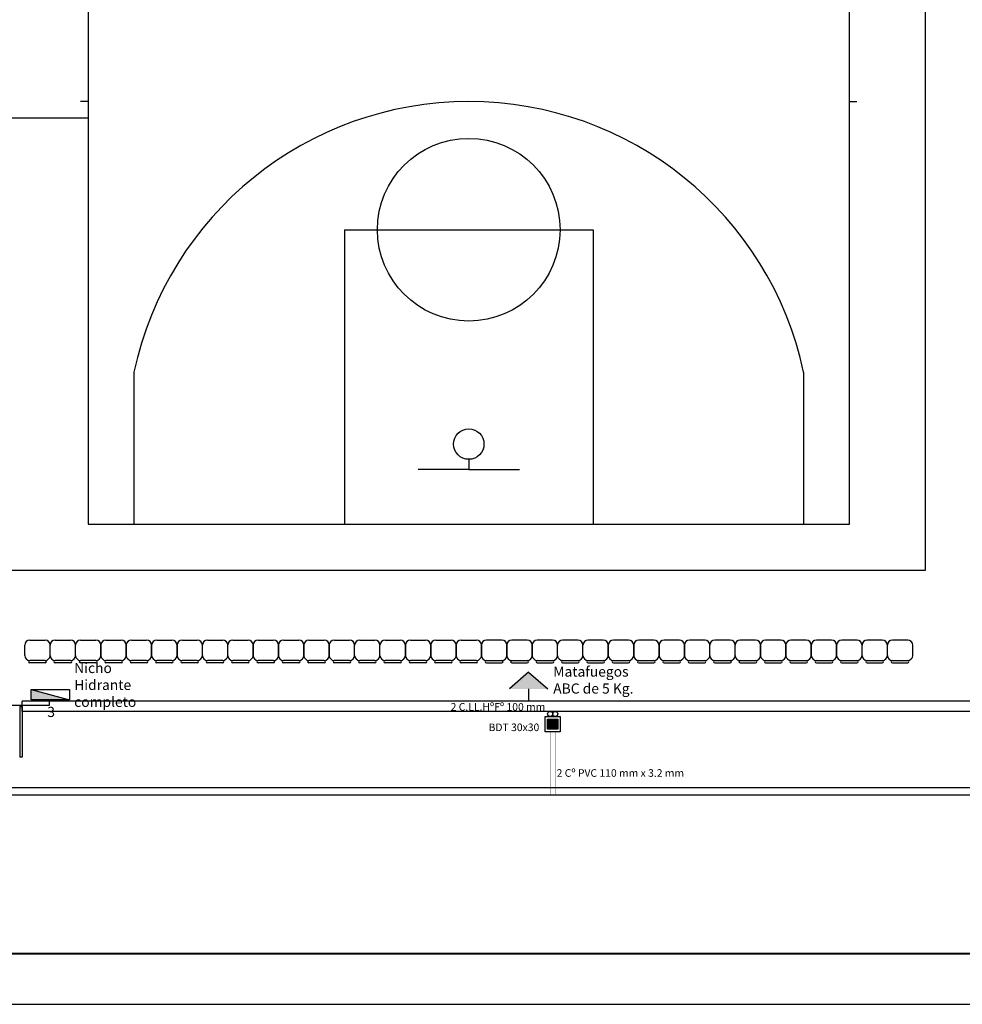
# Model space of a CAD drawing. Units: millimetres. Extents: x -5664501 to 2360, y -6519277 to 0.
# Drawn here: x 1236 to 1254, y -75 to -56 of the extents above; entities that cross this region are included whole.
import ezdxf

# ---------------------------------------------------------------- set-up
doc = ezdxf.new("R2010")
doc.units = ezdxf.units.MM
doc.linetypes.add('CONTINUA', pattern=[0])
doc.layers.add('Electr-Instalacion', color=1, linetype='Continuous')
doc.layers.add('Incenndio', color=255, linetype='Continuous')
doc.layers.add('SANITARIOS', color=250, linetype='Continuous', lineweight=20)
doc.styles.add('ARIAL', font='arial.ttf', dxfattribs={"height": 20})
doc.styles.add('armaduras', font='arial.ttf', dxfattribs={"width": 0.9})

msp = doc.modelspace()

# ---------------------------------------------------------------- hatches: boundary and pattern name
at = {"layer": 'Electr-Instalacion', "linetype": 'CONTINUA', "ltscale": 0.005}
msp.add_hatch(color=94, dxfattribs=at).paths.add_polyline_path([(1235.983, -68.903), (1235.983, -69.103), (1236.736, -69.103)])
at = {"layer": 'Incenndio', "linetype": 'CONTINUA', "ltscale": 0.005}
msp.add_hatch(color=112, dxfattribs=at).paths.add_polyline_path([(1245.783, -68.562), (1245.407, -68.89), (1246.16, -68.89)])
at = {"layer": 'SANITARIOS', "linetype": 'Continuous', "lineweight": 30, "ltscale": 0.005}
msp.add_hatch(color=40, dxfattribs=at).paths.add_polyline_path([(1246.359, -69.483), (1246.359, -69.683), (1246.159, -69.683), (1246.159, -69.483)])

# ---------------------------------------------------------------- linework, layer by layer
for p, q in [((1253.605, -66.552), (1253.605, -38.552)), ((1237.105, -57.315), (1236.955, -57.315)), ((1252.105, -57.315), (1252.255, -57.315)), ((1237.105, -57.64), (1235.105, -57.64)), ((1242.155, -59.84), (1242.155, -65.64)), ((1242.155, -59.84), (1247.055, -59.84)), ((1247.055, -59.84), (1247.055, -65.64)), ((1238.005, -62.65), (1238.005, -65.64)), ((1251.205, -62.65), (1251.205, -65.64)), ((1244.605, -64.365), (1244.605, -64.565)), ((1244.605, -64.565), (1243.605, -64.565)), ((1244.605, -64.565), (1245.605, -64.565)), ((1235.605, -66.552), (1253.605, -66.552)), ((1235.855, -68.228), (1235.855, -68.028)), ((1235.955, -67.928), (1236.255, -67.928)), ((1236.355, -68.228), (1236.355, -68.028)), ((1236.455, -67.928), (1236.755, -67.928)), ((1236.855, -68.228), (1236.855, -68.028)), ((1236.955, -67.928), (1237.255, -67.928)), ((1237.355, -68.228), (1237.355, -68.028)), ((1237.355, -68.028), (1237.355, -68.228)), ((1237.455, -67.928), (1237.755, -67.928)), ((1237.855, -68.228), (1237.855, -68.028)), ((1237.855, -68.028), (1237.855, -68.228)), ((1237.955, -67.928), (1238.255, -67.928)), ((1238.355, -68.028), (1238.355, -68.228)), ((1238.355, -68.228), (1238.355, -68.028)), ((1238.355, -68.228), (1238.355, -68.028)), ((1238.355, -68.028), (1238.355, -68.228)), ((1238.455, -67.928), (1238.755, -67.928)), ((1238.855, -68.228), (1238.855, -68.028)), ((1238.855, -68.028), (1238.855, -68.228)), ((1238.855, -68.228), (1238.855, -68.028)), ((1238.955, -67.928), (1239.255, -67.928)), ((1239.355, -68.228), (1239.355, -68.028)), ((1239.455, -67.928), (1239.755, -67.928)), ((1239.855, -68.228), (1239.855, -68.028)), ((1239.955, -67.928), (1240.255, -67.928)), ((1240.355, -68.228), (1240.355, -68.028)), ((1240.355, -68.028), (1240.355, -68.228)), ((1240.455, -67.928), (1240.755, -67.928)), ((1240.855, -68.228), (1240.855, -68.028)), ((1240.855, -68.028), (1240.855, -68.228)), ((1240.955, -67.928), (1241.255, -67.928)), ((1241.355, -68.028), (1241.355, -68.228)), ((1241.355, -68.228), (1241.355, -68.028)), ((1241.355, -68.228), (1241.355, -68.028)), ((1241.355, -68.028), (1241.355, -68.228)), ((1241.455, -67.928), (1241.755, -67.928)), ((1241.855, -68.228), (1241.855, -68.028)), ((1241.855, -68.028), (1241.855, -68.228)), ((1241.855, -68.228), (1241.855, -68.028)), ((1241.955, -67.928), (1242.255, -67.928)), ((1242.355, -68.228), (1242.355, -68.028)), ((1242.455, -67.928), (1242.755, -67.928)), ((1242.855, -68.228), (1242.855, -68.028)), ((1242.955, -67.928), (1243.255, -67.928)), ((1243.355, -68.228), (1243.355, -68.028)), ((1243.355, -68.028), (1243.355, -68.228)), ((1243.455, -67.928), (1243.755, -67.928)), ((1243.855, -68.228), (1243.855, -68.028)), ((1243.855, -68.028), (1243.855, -68.228)), ((1243.955, -67.928), (1244.255, -67.928)), ((1244.355, -68.028), (1244.355, -68.228)), ((1244.355, -68.228), (1244.355, -68.028)), ((1244.455, -67.928), (1244.755, -67.928)), ((1244.855, -68.028), (1244.855, -68.228)), ((1244.855, -68.028), (1244.855, -68.228)), ((1244.855, -68.228), (1244.855, -68.028)), ((1245.255, -67.928), (1244.955, -67.928)), ((1245.355, -68.228), (1245.355, -68.028)), ((1245.355, -68.028), (1245.355, -68.228)), ((1245.755, -67.928), (1245.455, -67.928)), ((1245.855, -68.228), (1245.855, -68.028)), ((1245.855, -68.028), (1245.855, -68.228)), ((1246.255, -67.928), (1245.955, -67.928)), ((1246.355, -68.228), (1246.355, -68.028)), ((1246.755, -67.928), (1246.455, -67.928)), ((1246.855, -68.228), (1246.855, -68.028)), ((1247.255, -67.928), (1246.955, -67.928)), ((1247.355, -68.228), (1247.355, -68.028)), ((1247.355, -68.028), (1247.355, -68.228)), ((1247.355, -68.228), (1247.355, -68.028)), ((1247.755, -67.928), (1247.455, -67.928)), ((1247.855, -68.028), (1247.855, -68.228)), ((1247.855, -68.228), (1247.855, -68.028)), ((1247.855, -68.228), (1247.855, -68.028)), ((1247.855, -68.028), (1247.855, -68.228)), ((1248.255, -67.928), (1247.955, -67.928)), ((1248.355, -68.228), (1248.355, -68.028)), ((1248.355, -68.028), (1248.355, -68.228)), ((1248.755, -67.928), (1248.455, -67.928)), ((1248.855, -68.228), (1248.855, -68.028)), ((1248.855, -68.028), (1248.855, -68.228)), ((1249.255, -67.928), (1248.955, -67.928)), ((1249.355, -68.228), (1249.355, -68.028)), ((1249.755, -67.928), (1249.455, -67.928)), ((1249.855, -68.228), (1249.855, -68.028)), ((1250.255, -67.928), (1249.955, -67.928)), ((1250.355, -68.228), (1250.355, -68.028)), ((1250.355, -68.028), (1250.355, -68.228)), ((1250.355, -68.228), (1250.355, -68.028)), ((1250.755, -67.928), (1250.455, -67.928)), ((1250.855, -68.028), (1250.855, -68.228)), ((1250.855, -68.228), (1250.855, -68.028)), ((1250.855, -68.228), (1250.855, -68.028)), ((1250.855, -68.028), (1250.855, -68.228)), ((1251.255, -67.928), (1250.955, -67.928)), ((1251.355, -68.228), (1251.355, -68.028)), ((1251.355, -68.028), (1251.355, -68.228)), ((1251.755, -67.928), (1251.455, -67.928)), ((1251.855, -68.228), (1251.855, -68.028)), ((1251.855, -68.028), (1251.855, -68.228)), ((1252.255, -67.928), (1251.955, -67.928)), ((1252.355, -68.228), (1252.355, -68.028)), ((1252.755, -67.928), (1252.455, -67.928)), ((1252.855, -68.228), (1252.855, -68.028)), ((1253.255, -67.928), (1252.955, -67.928)), ((1253.355, -68.228), (1253.355, -68.028)), ((1236.255, -68.328), (1235.955, -68.328)), ((1236.255, -68.378), (1235.955, -68.378)), ((1236.755, -68.328), (1236.455, -68.328)), ((1236.755, -68.378), (1236.455, -68.378)), ((1237.255, -68.328), (1236.955, -68.328)), ((1237.255, -68.378), (1236.955, -68.378)), ((1237.755, -68.328), (1237.455, -68.328)), ((1237.755, -68.378), (1237.455, -68.378)), ((1238.255, -68.328), (1237.955, -68.328)), ((1238.255, -68.378), (1237.955, -68.378)), ((1238.755, -68.328), (1238.455, -68.328)), ((1238.755, -68.378), (1238.455, -68.378)), ((1239.255, -68.328), (1238.955, -68.328)), ((1239.255, -68.378), (1238.955, -68.378)), ((1239.755, -68.328), (1239.455, -68.328)), ((1239.755, -68.378), (1239.455, -68.378)), ((1240.255, -68.328), (1239.955, -68.328)), ((1240.255, -68.378), (1239.955, -68.378)), ((1240.755, -68.328), (1240.455, -68.328)), ((1240.755, -68.378), (1240.455, -68.378)), ((1241.255, -68.328), (1240.955, -68.328)), ((1241.255, -68.378), (1240.955, -68.378)), ((1241.755, -68.328), (1241.455, -68.328)), ((1241.755, -68.378), (1241.455, -68.378)), ((1242.255, -68.328), (1241.955, -68.328)), ((1242.255, -68.378), (1241.955, -68.378)), ((1242.755, -68.328), (1242.455, -68.328)), ((1242.755, -68.378), (1242.455, -68.378)), ((1243.255, -68.328), (1242.955, -68.328)), ((1243.255, -68.378), (1242.955, -68.378)), ((1243.755, -68.328), (1243.455, -68.328)), ((1243.755, -68.378), (1243.455, -68.378)), ((1244.255, -68.328), (1243.955, -68.328)), ((1244.255, -68.378), (1243.955, -68.378)), ((1244.755, -68.328), (1244.455, -68.328)), ((1244.755, -68.378), (1244.455, -68.378)), ((1244.955, -68.328), (1245.255, -68.328)), ((1244.955, -68.378), (1245.255, -68.378)), ((1245.455, -68.328), (1245.755, -68.328)), ((1245.455, -68.378), (1245.755, -68.378)), ((1245.955, -68.328), (1246.255, -68.328)), ((1245.955, -68.378), (1246.255, -68.378)), ((1246.455, -68.328), (1246.755, -68.328)), ((1246.455, -68.378), (1246.755, -68.378)), ((1246.955, -68.328), (1247.255, -68.328)), ((1246.955, -68.378), (1247.255, -68.378)), ((1247.455, -68.328), (1247.755, -68.328)), ((1247.455, -68.378), (1247.755, -68.378)), ((1247.955, -68.328), (1248.255, -68.328)), ((1247.955, -68.378), (1248.255, -68.378)), ((1248.455, -68.328), (1248.755, -68.328)), ((1248.455, -68.378), (1248.755, -68.378)), ((1248.955, -68.328), (1249.255, -68.328)), ((1248.955, -68.378), (1249.255, -68.378)), ((1249.455, -68.328), (1249.755, -68.328)), ((1249.455, -68.378), (1249.755, -68.378)), ((1249.955, -68.328), (1250.255, -68.328)), ((1249.955, -68.378), (1250.255, -68.378)), ((1250.455, -68.328), (1250.755, -68.328)), ((1250.455, -68.378), (1250.755, -68.378)), ((1250.955, -68.328), (1251.255, -68.328)), ((1250.955, -68.378), (1251.255, -68.378)), ((1251.455, -68.328), (1251.755, -68.328)), ((1251.455, -68.378), (1251.755, -68.378)), ((1251.955, -68.328), (1252.255, -68.328)), ((1251.955, -68.378), (1252.255, -68.378)), ((1252.455, -68.328), (1252.755, -68.328)), ((1252.455, -68.378), (1252.755, -68.378)), ((1252.955, -68.328), (1253.255, -68.328)), ((1252.955, -68.378), (1253.255, -68.378)), ((1235.755, -69.233), (1235.755, -70.233)), ((1235.755, -69.233), (1235.805, -69.233)), ((1256.012, -69.133), (1235.805, -69.133)), ((1256.012, -69.133), (1235.805, -69.133)), ((1235.805, -69.333), (1235.805, -69.133)), ((1235.805, -69.233), (1235.805, -70.233)), ((1256.012, -69.333), (1235.805, -69.333)), ((1235.805, -70.233), (1235.755, -70.233)), ((1270.917, -70.986), (1225.976, -70.986)), ((1270.917, -70.836), (1226.062, -70.836))]:
    msp.add_line(p, q)
msp.add_lwpolyline([(1223.562, -75.104), (1278.214, -75.104), (1278.214, -25.777), (1223.562, -25.777), (1223.562, -45.404)])
at = {"lineweight": 40}
msp.add_lwpolyline([(1224.562, -74.104), (1277.214, -74.104), (1277.214, -26.777), (1224.562, -26.777)], close=True, dxfattribs=at)
msp.add_lwpolyline([(1237.105, -39.64), (1237.105, -65.64), (1252.105, -65.64), (1252.105, -39.64)], close=True)
for centre, radius in [((1244.605, -59.84), 1.8), ((1244.605, -64.065), 0.3)]:
    msp.add_circle(centre, radius)
for centre, radius, start, end in [((1244.605, -64.065), 6.75, 12.1015, 167.8985), ((1235.955, -68.028), 0.1, 90, 180), ((1236.255, -68.028), 0.1, 0, 90), ((1236.455, -68.028), 0.1, 90, 180), ((1236.755, -68.028), 0.1, 0, 90), ((1236.955, -68.028), 0.1, 90, 180), ((1237.255, -68.028), 0.1, 0, 90), ((1237.455, -68.028), 0.1, 90, 180), ((1237.755, -68.028), 0.1, 0, 90), ((1237.955, -68.028), 0.1, 90, 180), ((1238.255, -68.028), 0.1, 0, 90), ((1238.455, -68.028), 0.1, 90, 180), ((1238.755, -68.028), 0.1, 0, 90), ((1238.955, -68.028), 0.1, 90, 180), ((1239.255, -68.028), 0.1, 0, 90), ((1239.455, -68.028), 0.1, 90, 180), ((1239.755, -68.028), 0.1, 0, 90), ((1239.955, -68.028), 0.1, 90, 180), ((1240.255, -68.028), 0.1, 0, 90), ((1240.455, -68.028), 0.1, 90, 180), ((1240.755, -68.028), 0.1, 0, 90), ((1240.955, -68.028), 0.1, 90, 180), ((1241.255, -68.028), 0.1, 0, 90), ((1241.455, -68.028), 0.1, 90, 180), ((1241.755, -68.028), 0.1, 0, 90), ((1241.955, -68.028), 0.1, 90, 180), ((1242.255, -68.028), 0.1, 0, 90), ((1242.455, -68.028), 0.1, 90, 180), ((1242.755, -68.028), 0.1, 0, 90), ((1242.955, -68.028), 0.1, 90, 180), ((1243.255, -68.028), 0.1, 0, 90), ((1243.455, -68.028), 0.1, 90, 180), ((1243.755, -68.028), 0.1, 0, 90), ((1243.955, -68.028), 0.1, 90, 180), ((1244.255, -68.028), 0.1, 0, 90), ((1244.455, -68.028), 0.1, 90, 180), ((1244.755, -68.028), 0.1, 0, 90), ((1244.955, -68.028), 0.1, 90, 180), ((1245.255, -68.028), 0.1, 0, 90), ((1245.455, -68.028), 0.1, 90, 180), ((1245.755, -68.028), 0.1, 0, 90), ((1245.955, -68.028), 0.1, 90, 180), ((1246.255, -68.028), 0.1, 0, 90), ((1246.455, -68.028), 0.1, 90, 180), ((1246.755, -68.028), 0.1, 0, 90), ((1246.955, -68.028), 0.1, 90, 180), ((1247.255, -68.028), 0.1, 0, 90), ((1247.455, -68.028), 0.1, 90, 180), ((1247.755, -68.028), 0.1, 0, 90), ((1247.955, -68.028), 0.1, 90, 180), ((1248.255, -68.028), 0.1, 0, 90), ((1248.455, -68.028), 0.1, 90, 180), ((1248.755, -68.028), 0.1, 0, 90), ((1248.955, -68.028), 0.1, 90, 180), ((1249.255, -68.028), 0.1, 0, 90), ((1249.455, -68.028), 0.1, 90, 180), ((1249.755, -68.028), 0.1, 0, 90), ((1249.955, -68.028), 0.1, 90, 180), ((1250.255, -68.028), 0.1, 0, 90), ((1250.455, -68.028), 0.1, 90, 180), ((1250.755, -68.028), 0.1, 0, 90), ((1250.955, -68.028), 0.1, 90, 180), ((1251.255, -68.028), 0.1, 0, 90), ((1251.455, -68.028), 0.1, 90, 180), ((1251.755, -68.028), 0.1, 0, 90), ((1251.955, -68.028), 0.1, 90, 180), ((1252.255, -68.028), 0.1, 0, 90), ((1252.455, -68.028), 0.1, 90, 180), ((1252.755, -68.028), 0.1, 0, 90), ((1252.955, -68.028), 0.1, 90, 180), ((1253.255, -68.028), 0.1, 0, 90), ((1235.955, -68.228), 0.1, 180, 270), ((1236.255, -68.228), 0.1, 270, 0), ((1236.455, -68.228), 0.1, 180, 270), ((1236.755, -68.228), 0.1, 270, 0), ((1236.955, -68.228), 0.1, 180, 270), ((1237.255, -68.228), 0.1, 270, 0), ((1237.455, -68.228), 0.1, 180, 270), ((1237.755, -68.228), 0.1, 270, 0), ((1237.955, -68.228), 0.1, 180, 270), ((1238.255, -68.228), 0.1, 270, 0), ((1238.455, -68.228), 0.1, 180, 270), ((1238.755, -68.228), 0.1, 270, 0), ((1238.955, -68.228), 0.1, 180, 270), ((1239.255, -68.228), 0.1, 270, 0), ((1239.455, -68.228), 0.1, 180, 270), ((1239.755, -68.228), 0.1, 270, 0), ((1239.955, -68.228), 0.1, 180, 270), ((1240.255, -68.228), 0.1, 270, 0), ((1240.455, -68.228), 0.1, 180, 270), ((1240.755, -68.228), 0.1, 270, 0), ((1240.955, -68.228), 0.1, 180, 270), ((1241.255, -68.228), 0.1, 270, 0), ((1241.455, -68.228), 0.1, 180, 270), ((1241.755, -68.228), 0.1, 270, 0), ((1241.955, -68.228), 0.1, 180, 270), ((1242.255, -68.228), 0.1, 270, 0), ((1242.455, -68.228), 0.1, 180, 270), ((1242.755, -68.228), 0.1, 270, 0), ((1242.955, -68.228), 0.1, 180, 270), ((1243.255, -68.228), 0.1, 270, 0), ((1243.455, -68.228), 0.1, 180, 270), ((1243.755, -68.228), 0.1, 270, 0), ((1243.955, -68.228), 0.1, 180, 270), ((1244.255, -68.228), 0.1, 270, 0), ((1244.455, -68.228), 0.1, 180, 270), ((1244.755, -68.228), 0.1, 270, 0), ((1244.955, -68.228), 0.1, 180, 270), ((1245.255, -68.228), 0.1, 270, 0), ((1245.455, -68.228), 0.1, 180, 270), ((1245.755, -68.228), 0.1, 270, 0), ((1245.955, -68.228), 0.1, 180, 270), ((1246.255, -68.228), 0.1, 270, 0), ((1246.455, -68.228), 0.1, 180, 270), ((1246.755, -68.228), 0.1, 270, 0), ((1246.955, -68.228), 0.1, 180, 270), ((1247.255, -68.228), 0.1, 270, 0), ((1247.455, -68.228), 0.1, 180, 270), ((1247.755, -68.228), 0.1, 270, 0), ((1247.955, -68.228), 0.1, 180, 270), ((1248.255, -68.228), 0.1, 270, 0), ((1248.455, -68.228), 0.1, 180, 270), ((1248.755, -68.228), 0.1, 270, 0), ((1248.955, -68.228), 0.1, 180, 270), ((1249.255, -68.228), 0.1, 270, 0), ((1249.455, -68.228), 0.1, 180, 270), ((1249.755, -68.228), 0.1, 270, 0), ((1249.955, -68.228), 0.1, 180, 270), ((1250.255, -68.228), 0.1, 270, 0), ((1250.455, -68.228), 0.1, 180, 270), ((1250.755, -68.228), 0.1, 270, 0), ((1250.955, -68.228), 0.1, 180, 270), ((1251.255, -68.228), 0.1, 270, 0), ((1251.455, -68.228), 0.1, 180, 270), ((1251.755, -68.228), 0.1, 270, 0), ((1251.955, -68.228), 0.1, 180, 270), ((1252.255, -68.228), 0.1, 270, 0), ((1252.455, -68.228), 0.1, 180, 270), ((1252.755, -68.228), 0.1, 270, 0), ((1252.955, -68.228), 0.1, 180, 270), ((1253.255, -68.228), 0.1, 270, 0), ((1235.955, -68.353), 0.025, 90, 270), ((1236.255, -68.353), 0.025, 270, 90), ((1236.455, -68.353), 0.025, 90, 270), ((1236.755, -68.353), 0.025, 270, 90), ((1236.955, -68.353), 0.025, 90, 270), ((1237.255, -68.353), 0.025, 270, 90), ((1237.455, -68.353), 0.025, 90, 270), ((1237.755, -68.353), 0.025, 270, 90), ((1237.955, -68.353), 0.025, 90, 270), ((1238.255, -68.353), 0.025, 270, 90), ((1238.455, -68.353), 0.025, 90, 270), ((1238.755, -68.353), 0.025, 270, 90), ((1238.955, -68.353), 0.025, 90, 270), ((1239.255, -68.353), 0.025, 270, 90), ((1239.455, -68.353), 0.025, 90, 270), ((1239.755, -68.353), 0.025, 270, 90), ((1239.955, -68.353), 0.025, 90, 270), ((1240.255, -68.353), 0.025, 270, 90), ((1240.455, -68.353), 0.025, 90, 270), ((1240.755, -68.353), 0.025, 270, 90), ((1240.955, -68.353), 0.025, 90, 270), ((1241.255, -68.353), 0.025, 270, 90), ((1241.455, -68.353), 0.025, 90, 270), ((1241.755, -68.353), 0.025, 270, 90), ((1241.955, -68.353), 0.025, 90, 270), ((1242.255, -68.353), 0.025, 270, 90), ((1242.455, -68.353), 0.025, 90, 270), ((1242.755, -68.353), 0.025, 270, 90), ((1242.955, -68.353), 0.025, 90, 270), ((1243.255, -68.353), 0.025, 270, 90), ((1243.455, -68.353), 0.025, 90, 270), ((1243.755, -68.353), 0.025, 270, 90), ((1243.955, -68.353), 0.025, 90, 270), ((1244.255, -68.353), 0.025, 270, 90), ((1244.455, -68.353), 0.025, 90, 270), ((1244.755, -68.353), 0.025, 270, 90), ((1244.955, -68.353), 0.025, 90, 270), ((1245.255, -68.353), 0.025, 270, 90), ((1245.455, -68.353), 0.025, 90, 270), ((1245.755, -68.353), 0.025, 270, 90), ((1245.955, -68.353), 0.025, 90, 270), ((1246.255, -68.353), 0.025, 270, 90), ((1246.455, -68.353), 0.025, 90, 270), ((1246.755, -68.353), 0.025, 270, 90), ((1246.955, -68.353), 0.025, 90, 270), ((1247.255, -68.353), 0.025, 270, 90), ((1247.455, -68.353), 0.025, 90, 270), ((1247.755, -68.353), 0.025, 270, 90), ((1247.955, -68.353), 0.025, 90, 270), ((1248.255, -68.353), 0.025, 270, 90), ((1248.455, -68.353), 0.025, 90, 270), ((1248.755, -68.353), 0.025, 270, 90), ((1248.955, -68.353), 0.025, 90, 270), ((1249.255, -68.353), 0.025, 270, 90), ((1249.455, -68.353), 0.025, 90, 270), ((1249.755, -68.353), 0.025, 270, 90), ((1249.955, -68.353), 0.025, 90, 270), ((1250.255, -68.353), 0.025, 270, 90), ((1250.455, -68.353), 0.025, 90, 270), ((1250.755, -68.353), 0.025, 270, 90), ((1250.955, -68.353), 0.025, 90, 270), ((1251.255, -68.353), 0.025, 270, 90), ((1251.455, -68.353), 0.025, 90, 270), ((1251.755, -68.353), 0.025, 270, 90), ((1251.955, -68.353), 0.025, 90, 270), ((1252.255, -68.353), 0.025, 270, 90), ((1252.455, -68.353), 0.025, 90, 270), ((1252.755, -68.353), 0.025, 270, 90), ((1252.955, -68.353), 0.025, 90, 270), ((1253.255, -68.353), 0.025, 270, 90)]:
    msp.add_arc(centre, radius, start, end)
at = {"layer": 'Incenndio', "color": 112, "linetype": 'CONTINUA', "ltscale": 0.005}
for p, q in [((1245.783, -68.562), (1245.407, -68.89)), ((1245.783, -68.562), (1246.16, -68.89)), ((1235.983, -68.903), (1236.736, -69.103)), ((1245.783, -68.89), (1245.783, -69.133)), ((1229.38, -69.209), (1236.345, -69.209)), ((1236.345, -69.209), (1236.345, -69.103))]:
    msp.add_line(p, q, dxfattribs=at)
at = {"layer": 'Incenndio', "color": 112, "linetype": 'CONTINUA', "ltscale": 0.005, "const_width": 0.01}
msp.add_lwpolyline([(1236.345, -69.103), (1236.345, -69.209), (1229.38, -69.209), (1229.38, -36.074)], dxfattribs=at)
at = {"layer": 'Incenndio', "color": 112, "linetype": 'CONTINUA', "ltscale": 0.005}
msp.add_lwpolyline([(1236.736, -69.103), (1235.983, -69.103), (1235.983, -68.903), (1236.736, -68.903)], close=True, dxfattribs=at)
at = {"layer": 'SANITARIOS', "color": 40, "linetype": 'Continuous', "lineweight": 30, "ltscale": 0.005}
for points in [[(1246.409, -69.433), (1246.409, -69.733), (1246.109, -69.733), (1246.109, -69.433)], [(1246.359, -69.483), (1246.359, -69.683), (1246.159, -69.683), (1246.159, -69.483)]]:
    msp.add_lwpolyline(points, close=True, dxfattribs=at)
at = {"layer": 'SANITARIOS', "color": 40, "linetype": 'Continuous', "lineweight": 30, "ltscale": 0.005, "const_width": 0.01}
for points in [[(1246.209, -69.733), (1246.209, -70.985)], [(1246.309, -69.733), (1246.309, -70.985)]]:
    msp.add_lwpolyline(points, dxfattribs=at)
at = {"layer": 'SANITARIOS', "color": 40, "linetype": 'Continuous', "lineweight": 30, "ltscale": 0.005}
for centre in [(1246.209, -69.383), (1246.309, -69.383)]:
    msp.add_circle(centre, 0.05, dxfattribs=at)

# ---------------------------------------------------------------- texts
at = {"layer": 'Incenndio', "color": 112, "linetype": 'CONTINUA', "ltscale": 0.005, "char_height": 0.2, "attachment_point": 1, "style": 'ARIAL'}
for s, insert, width in [('Nicho Hidrante completo', (1236.829, -68.377), 1.08079), ('Matafuegos ABC de 5 Kg.', (1246.27, -68.448), 1.58079), ('3', (1236.299, -69.243), 1.58079)]:
    msp.add_mtext(s, dxfattribs=dict(at, insert=insert, width=width))
at = {"layer": 'SANITARIOS', "color": 40, "linetype": 'Continuous', "lineweight": 30, "ltscale": 0.005, "style": 'armaduras'}
for s, p in [(' 2 C.LL.HºFº 100 mm', (1244.202, -69.318)), ('BDT 30x30', (1244.995, -69.721)), ('2 Cº PVC 110 mm x 3.2 mm', (1246.337, -70.621))]:
    msp.add_text(s, height=0.15, rotation=359.988, dxfattribs=at).set_placement(p)

doc.saveas('drawing.dxf')
